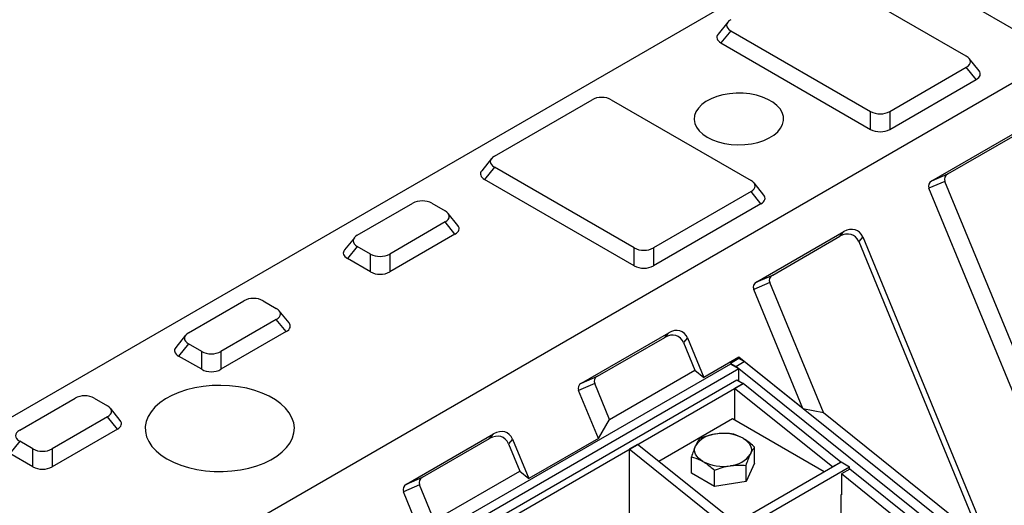
# Model space of a CAD drawing. Units: millimetres. Extents: x -327 to 447, y 1 to 417.
# Drawn here: x 338 to 360, y 216 to 227 of the extents above; entities that cross this region are included whole.
import ezdxf

# ---------------------------------------------------------------- set-up
doc = ezdxf.new("R2010")
doc.units = ezdxf.units.MM

msp = doc.modelspace()

# ---------------------------------------------------------------- linework, layer by layer
at = {"color": 7, "linetype": 'Continuous', "lineweight": 25}
for p, q in [((316.780641, 205.680609), (363.449689, 232.622076)), ((321.494686, 202.959248), (368.163734, 229.900716)), ((357.393627, 228.335075), (360.737626, 226.404626)), ((359.339295, 225.996466), (356.215116, 227.800016)), ((354.012334, 226.759351), (353.792514, 226.487171)), ((354.077913, 226.566235), (353.858094, 226.294055)), ((354.077913, 226.566235), (357.202092, 224.762685)), ((353.858094, 226.294055), (357.202092, 224.363606)), ((359.624694, 225.670763), (359.404874, 225.942943)), ((357.62933, 224.762685), (359.339295, 225.749827)), ((359.559115, 225.477647), (359.339295, 225.749827)), ((357.62933, 224.363606), (359.559115, 225.477647)), ((348.798182, 223.764951), (350.979552, 225.024229)), ((351.40679, 225.024229), (354.530969, 223.220679)), ((357.202092, 224.363606), (357.202092, 224.762685)), ((357.62933, 224.762685), (357.62933, 224.363606)), ((358.569336, 223.213334), (360.517483, 224.337975)), ((358.927362, 223.367539), (360.42764, 224.233631)), ((348.732603, 223.711428), (348.512784, 223.439248)), ((348.798182, 223.518312), (348.578363, 223.246131)), ((351.922361, 221.714762), (348.798182, 223.518312)), ((358.569336, 223.213334), (358.927362, 223.367539)), ((351.922361, 221.315682), (348.578363, 223.246131)), ((354.816368, 222.894975), (354.596548, 223.167156)), ((358.862008, 223.200024), (358.503982, 223.045819)), ((361.421231, 215.965709), (358.503982, 223.045819)), ((361.601023, 216.552486), (358.862008, 223.200024)), ((354.530969, 222.97404), (352.349599, 221.714762)), ((354.750789, 222.701859), (354.530969, 222.97404)), ((345.734053, 221.996067), (346.972614, 222.711073)), ((347.399852, 222.711073), (347.695604, 222.540339)), ((354.750789, 222.701859), (352.349599, 221.315682)), ((347.981002, 222.214635), (347.761183, 222.486816)), ((347.695604, 222.2937), (346.457043, 221.578694)), ((347.915423, 222.021519), (347.695604, 222.2937)), ((347.915423, 222.021519), (346.457043, 221.179614)), ((354.656679, 220.954605), (356.604826, 222.079246)), ((355.014705, 221.10881), (356.514983, 221.974902)), ((356.514983, 221.974902), (356.604826, 222.079246)), ((357.024662, 221.962555), (356.934819, 221.858211)), ((357.024662, 221.962555), (359.941911, 214.882445)), ((345.668474, 221.942544), (345.448654, 221.670363)), ((345.734053, 221.749428), (345.514234, 221.477247)), ((346.029805, 221.578694), (345.734053, 221.749428)), ((356.934819, 221.858211), (359.673834, 215.210672)), ((346.029805, 221.179614), (346.029805, 221.578694)), ((346.457043, 221.578694), (346.457043, 221.179614)), ((351.922361, 221.315682), (351.922361, 221.714762)), ((352.349599, 221.714762), (352.349599, 221.315682)), ((346.029805, 221.179614), (345.514234, 221.477247)), ((354.656679, 220.954605), (355.014705, 221.10881)), ((354.94935, 220.941295), (354.591324, 220.78709)), ((356.147032, 218.034543), (354.94935, 220.941295)), ((355.688111, 218.125209), (354.591324, 220.78709)), ((341.962817, 219.818978), (343.201378, 220.533984)), ((343.628615, 220.533984), (343.924367, 220.36325)), ((344.209766, 220.037547), (343.989947, 220.309727)), ((343.924367, 220.116611), (342.685806, 219.401605)), ((344.144187, 219.844431), (343.924367, 220.116611)), ((341.897238, 219.765455), (341.677418, 219.493275)), ((344.144187, 219.844431), (342.685806, 219.002526)), ((350.744021, 218.695876), (352.692168, 219.820517)), ((352.602325, 219.716173), (352.692168, 219.820517)), ((341.962817, 219.572339), (341.742997, 219.300159)), ((342.258569, 219.401605), (341.962817, 219.572339)), ((351.102047, 218.850081), (352.602325, 219.716173)), ((353.112005, 219.703826), (353.022162, 219.599482)), ((353.022162, 219.599482), (353.276092, 218.983197)), ((353.112005, 219.703826), (353.475697, 218.821152)), ((342.258569, 219.002526), (342.258569, 219.401605)), ((342.685806, 219.401605), (342.685806, 219.002526)), ((354.068739, 219.121309), (339.373894, 210.638155)), ((342.258569, 219.002526), (341.742997, 219.300159)), ((354.257301, 219.272363), (353.475697, 218.821152)), ((354.257301, 219.245145), (354.068739, 219.13629)), ((354.068739, 219.13629), (354.068739, 219.121309)), ((354.189997, 219.066289), (354.068739, 219.13629)), ((354.257301, 219.012454), (354.068739, 219.121309)), ((354.189997, 219.066289), (354.378559, 219.175144)), ((355.688111, 218.125209), (354.257301, 219.272363)), ((354.257301, 219.272363), (354.257301, 219.245145)), ((354.378559, 219.175144), (354.257301, 219.245145)), ((361.619877, 213.369411), (354.378559, 219.175144)), ((354.257301, 219.012454), (339.54948, 210.52181)), ((351.366938, 217.881066), (353.276092, 218.983197)), ((353.276092, 218.983197), (353.475697, 218.821152)), ((354.256741, 219.012778), (354.189997, 219.066289)), ((354.257301, 218.740309), (354.257301, 219.012454)), ((361.431315, 213.260556), (354.257301, 219.012329)), ((339.879463, 210.494587), (354.21016, 218.767523)), ((340.020884, 210.412947), (354.351582, 218.685882)), ((351.036693, 218.682566), (350.678667, 218.528361)), ((350.744021, 218.695876), (351.102047, 218.850081)), ((351.366938, 217.881066), (351.036693, 218.682566)), ((354.351582, 218.685882), (354.16302, 218.577028)), ((354.21016, 218.767523), (354.351582, 218.685882)), ((356.538899, 216.932199), (354.351582, 218.685882)), ((351.118674, 217.460472), (350.678667, 218.528361)), ((354.16302, 218.577028), (354.16302, 217.869368)), ((356.350337, 216.823344), (354.16302, 218.577028)), ((338.191581, 217.64189), (339.430142, 218.356896)), ((339.857379, 218.356896), (340.153131, 218.186162)), ((340.43853, 217.860459), (340.21871, 218.132639)), ((355.688111, 218.125209), (356.147032, 218.034543)), ((356.147032, 218.034543), (359.675977, 215.205209)), ((340.153131, 217.939523), (338.91457, 217.224517)), ((340.372951, 217.667343), (340.153131, 217.939523)), ((351.118674, 217.460472), (351.366938, 217.881066)), ((354.115879, 217.896582), (352.468246, 216.945423)), ((356.163045, 216.714778), (354.115879, 217.896582)), ((340.372951, 217.667343), (338.91457, 216.825438)), ((346.831364, 216.437147), (348.779511, 217.561788)), ((348.689668, 217.457444), (348.779511, 217.561788)), ((338.191581, 217.395251), (337.971761, 217.123071)), ((338.487333, 217.224517), (338.191581, 217.395251)), ((347.18939, 216.591352), (348.689668, 217.457444)), ((349.199347, 217.445096), (349.109504, 217.340753)), ((349.109504, 217.340753), (349.363434, 216.724468)), ((349.199347, 217.445096), (349.563039, 216.562423)), ((351.118674, 217.460472), (349.563039, 216.562423)), ((338.487333, 216.825438), (337.971761, 217.123071)), ((338.487333, 216.825438), (338.487333, 217.224517)), ((338.91457, 217.224517), (338.91457, 216.825438)), ((351.994559, 217.325202), (351.805997, 217.216348)), ((351.805997, 217.216348), (351.805997, 215.746574)), ((353.993314, 215.462664), (351.805997, 217.216348)), ((354.181876, 215.571519), (351.994559, 217.325202)), ((354.610139, 216.903698), (354.610139, 217.265779)), ((342.212915, 208.661539), (356.543613, 216.934475)), ((353.197356, 216.685163), (353.197356, 217.047244)), ((354.610139, 216.903698), (354.420862, 216.495907)), ((356.538899, 216.932199), (356.350337, 216.823344)), ((356.538899, 216.931753), (356.538899, 216.932199)), ((356.543613, 216.934475), (356.732174, 216.82562)), ((342.401477, 208.552685), (356.732174, 216.82562)), ((347.454281, 215.622337), (349.363434, 216.724468)), ((349.363434, 216.724468), (349.563039, 216.562423)), ((353.71447, 216.386639), (353.197356, 216.685163)), ((353.71447, 216.386639), (353.71447, 216.74872)), ((354.420862, 216.495907), (354.420862, 216.857988)), ((356.350337, 216.822899), (356.350337, 216.823344)), ((356.736888, 216.77346), (356.548327, 216.664606)), ((356.732174, 216.770739), (356.732174, 216.82562)), ((358.872351, 215.061351), (356.736888, 216.77346)), ((346.831364, 216.437147), (347.18939, 216.591352)), ((354.420862, 216.495907), (353.71447, 216.386639)), ((356.548327, 216.664606), (356.548327, 216.196902)), ((358.683789, 214.952497), (356.548327, 216.664606)), ((347.124035, 216.423837), (346.766009, 216.269632)), ((347.206016, 215.201743), (346.766009, 216.269632)), ((347.454281, 215.622337), (347.124035, 216.423837)), ((356.548327, 216.202345), (356.538899, 216.196902)), ((356.538899, 216.196902), (356.538899, 215.353143)), ((356.548327, 216.196902), (356.543613, 216.199623))]:
    msp.add_line(p, q, dxfattribs=at)
at = {"color": 7, "linetype": 'Continuous', "lineweight": 25, "flags": 128}
for points in [[(353.550194, 224.185859), (353.66642, 224.128331), (353.796496, 224.081719), (353.937373, 224.047116), (354.085749, 224.025334), (354.238146, 224.016881), (354.390992, 224.021958), (354.540704, 224.040444), (354.683773, 224.071906), (354.816846, 224.115607), (354.936804, 224.170523), (355.040835, 224.235367), (355.126501, 224.308617), (355.191793, 224.388559), (355.235182, 224.473317), (355.25565, 224.560906), (355.252717, 224.649271), (355.226453, 224.736343), (355.177472, 224.82008), (355.106924, 224.898519), (355.016461, 224.969822), (354.908204, 225.032317), (354.784691, 225.08454), (354.648815, 225.125267), (354.503763, 225.153543), (354.352935, 225.168705), (354.199864, 225.170398), (354.04814, 225.158582), (353.901318, 225.133534), (353.762841, 225.095842), (353.635953, 225.046388), (353.523629, 224.986332), (353.428501, 224.917082), (353.3528, 224.84026), (353.2983, 224.757668), (353.266278, 224.671241), (353.257484, 224.583005), (353.272126, 224.495028), (353.309859, 224.409373), (353.369799, 224.328046), (353.450541, 224.252955), (353.550194, 224.185859)], [(341.482238, 217.001468), (341.629896, 216.925777), (341.792025, 216.860699), (341.966349, 216.807148), (342.150421, 216.765875), (342.341657, 216.73746), (342.537372, 216.722301), (342.734819, 216.720612), (342.931226, 216.732416), (343.123837, 216.757547), (343.309947, 216.795653), (343.486943, 216.846199), (343.652341, 216.908474), (343.80382, 216.981606), (343.939252, 217.064567), (344.056737, 217.156192), (344.154626, 217.255196), (344.231544, 217.360189), (344.286411, 217.469696), (344.318457, 217.582182), (344.327233, 217.696065), (344.312615, 217.809749), (344.274809, 217.921636), (344.214344, 218.030157), (344.132071, 218.133788), (344.029143, 218.231074), (343.907007, 218.320649), (343.767375, 218.401257), (343.612209, 218.471765), (343.443687, 218.531184), (343.264173, 218.578679), (343.076189, 218.613584), (342.882374, 218.63541), (342.685447, 218.643848), (342.488173, 218.638782), (342.293322, 218.620282), (342.103629, 218.588608), (341.921756, 218.544204), (341.750258, 218.487695), (341.59154, 218.419872), (341.447832, 218.341688), (341.321151, 218.254242), (341.213275, 218.158759), (341.125718, 218.056581), (341.05971, 217.949143), (341.016177, 217.837951), (340.995729, 217.724567), (340.998656, 217.610584), (341.024914, 217.4976), (341.074136, 217.387202), (341.14563, 217.280939), (341.238394, 217.180304), (341.351124, 217.086709), (341.482238, 217.001468)], [(354.351582, 217.46123), (354.406204, 217.425274), (354.45223, 217.385509), (354.488871, 217.342616), (354.5155, 217.297329), (354.531662, 217.250423), (354.537081, 217.202701), (354.531662, 217.154979), (354.5155, 217.108073)], [(353.455913, 216.944172), (353.40129, 216.980128), (353.355264, 217.019893), (353.318624, 217.062786), (353.291994, 217.108073), (353.275832, 217.154979), (353.270414, 217.202701), (353.275832, 217.250423), (353.291994, 217.297329)]]:
    msp.add_lwpolyline(points, dxfattribs=at)
at = {"color": 7, "linetype": 'Continuous', "lineweight": 25}
for centre, radius, start, end in [((353.774455, 216.978735), 0.578161, 93.4335023, 146.5611211), ((353.904822, 216.597765), 0.972196, 62.6428252, 99.771097), ((354.03304, 217.426667), 0.578161, 273.4335023, 326.5611211), ((353.902672, 217.807637), 0.972196, 242.6428252, 279.771097)]:
    msp.add_arc(centre, radius, start, end, dxfattribs=at)
for centre, major_axis, ratio, start_param, end_param in [((354.384432, 226.689555), (0.399289, 0), 0.481929671, 2.445979333, 3.837205974), ((354.164612, 226.417375), (0.399289, 0), 0.481929671, 2.77041521, 3.837205974), ((359.032777, 225.873147), (0.399289, 0), 0.481929671, 5.587571987, 6.978798628), ((359.252596, 225.600966), (0.399289, 0), 0.481929671, 5.587571987, 6.654362751), ((351.193171, 224.847279), (0.333333, 0), 0.691513976, 0.875183006, 2.266409647), ((357.415711, 224.939635), (0.333333, 0), 0.691513976, 4.01677566, 5.408002301), ((357.415711, 224.540555), (0.333333, 0), 0.691513976, 4.01677566, 5.408002301), ((349.104701, 223.641631), (0.399289, 0), 0.481929671, 2.445979333, 3.837205974), ((348.884881, 223.369451), (0.399289, 0), 0.481929671, 2.77041521, 3.837205974), ((359.305829, 223.169506), (0.451892, -0.110402), 0.486379582, 2.671168499, 3.48268345), ((354.224451, 223.097359), (0.399289, 0), 0.481929671, 5.587571987, 6.978798628), ((358.947803, 223.015301), (0.451892, -0.110402), 0.486379582, 2.671168499, 3.48268345), ((354.44427, 222.825179), (0.399289, 0), 0.481929671, 5.587571987, 6.654362751), ((347.186233, 222.534123), (0.333333, 0), 0.691513976, 0.875183006, 2.266409647), ((347.389085, 222.417019), (0.399289, 0), 0.481929671, 5.587571987, 6.978798628), ((347.608905, 222.144839), (0.399289, 0), 0.481929671, 5.587571987, 6.654362751), ((356.695408, 221.715021), (0.211675, 0.383727), 0.748332161, 5.742730728, 7.175134276), ((346.040572, 221.872747), (0.399289, 0), 0.481929671, 2.445979333, 3.837205974), ((356.605565, 221.610677), (0.211675, 0.383727), 0.748332161, 5.742730728, 7.175134276), ((345.820752, 221.600567), (0.399289, 0), 0.481929671, 2.77041521, 3.837205974), ((346.243424, 221.755643), (0.333333, 0), 0.691513976, 4.01677566, 5.408002301), ((352.13598, 221.891711), (0.333333, 0), 0.691513976, 4.01677566, 5.408002301), ((352.13598, 221.492632), (0.333333, 0), 0.691513976, 4.01677566, 5.408002301), ((346.243424, 221.356564), (0.333333, 0), 0.691513976, 4.01677566, 5.408002301), ((355.393171, 220.910777), (0.451892, -0.110402), 0.486379582, 2.671168499, 3.48268345), ((355.035146, 220.756572), (0.451892, -0.110402), 0.486379582, 2.671168499, 3.48268345), ((343.414997, 220.357035), (0.333333, 0), 0.691513976, 0.875183006, 2.266409647), ((343.617849, 220.239931), (0.399289, 0), 0.481929671, 5.587571987, 6.978798628), ((343.837668, 219.967751), (0.399289, 0), 0.481929671, 5.587571987, 6.654362751), ((342.269335, 219.695659), (0.399289, 0), 0.481929671, 2.445979333, 3.837205974), ((352.692907, 219.351948), (0.211675, 0.383727), 0.748332161, 5.742730728, 7.175134276), ((352.78275, 219.456292), (0.211675, 0.383727), 0.748332161, 5.742730728, 7.175134276), ((342.049516, 219.423478), (0.399289, 0), 0.481929671, 2.77041521, 3.837205974), ((342.472188, 219.578555), (0.333333, 0), 0.691513976, 4.01677566, 5.408002301), ((342.472188, 219.179475), (0.333333, 0), 0.691513976, 4.01677566, 5.408002301), ((351.122488, 218.497843), (0.451892, -0.110402), 0.486379582, 2.671168499, 3.48268345), ((351.480514, 218.652048), (0.451892, -0.110402), 0.486379582, 2.671168499, 3.48268345), ((339.64376, 218.179947), (0.333333, 0), 0.691513976, 0.875183006, 2.266409647), ((339.846613, 218.062842), (0.399289, 0), 0.481929671, 5.587571987, 6.978798628), ((340.066432, 217.790662), (0.399289, 0), 0.481929671, 5.587571987, 6.654362751), ((338.498099, 217.51857), (0.399289, 0), 0.481929671, 2.445979333, 3.837205974), ((348.78025, 217.093219), (0.211675, 0.383727), 0.748332161, 5.742730728, 7.175134276), ((348.870093, 217.197563), (0.211675, 0.383727), 0.748332161, 5.742730728, 7.175134276), ((338.700951, 217.401466), (0.333333, 0), 0.691513976, 4.01677566, 5.408002301), ((338.700951, 217.002387), (0.333333, 0), 0.691513976, 4.01677566, 5.408002301), ((347.567856, 216.393319), (0.451892, -0.110402), 0.486379582, 2.671168499, 3.48268345), ((347.209831, 216.239114), (0.451892, -0.110402), 0.486379582, 2.671168499, 3.48268345)]:
    msp.add_ellipse(centre, major_axis=major_axis, ratio=ratio, start_param=start_param, end_param=end_param, dxfattribs=at)
for points, knots in [([(353.739829, 217.555858), (353.731456, 217.554508), (353.668057, 217.544284), (353.548521, 217.515705), (353.440924, 217.475382), (353.386633, 217.455036)], [0, 0, 0, 0, 0.070091827, 0.530785361, 1, 1, 1, 1]), ([(354.093024, 217.564303), (354.035664, 217.56834), (353.919891, 217.576488), (353.800212, 217.562777), (353.739829, 217.555858)], [0, 0, 0, 0, 0.495457963, 1, 1, 1, 1]), ([(354.351582, 217.46123), (354.28152, 217.495693), (354.193988, 217.53875), (354.109822, 217.560051), (354.093024, 217.564303)], [0, 0, 0, 0, 0.800424151, 1, 1, 1, 1]), ([(353.386633, 217.455036), (353.371263, 217.434832), (353.340242, 217.394054), (353.308174, 217.329765), (353.291994, 217.297329)], [0, 0, 0, 0, 0.495457963, 1, 1, 1, 1]), ([(354.610139, 217.265779), (354.543855, 217.323112), (354.45856, 217.396889), (354.37108, 217.449503), (354.351582, 217.46123)], [0, 0, 0, 0, 0.77711247, 1, 1, 1, 1]), ([(353.291994, 217.297329), (353.289751, 217.292441), (353.272763, 217.255424), (353.240733, 217.176329), (353.211903, 217.090535), (353.197356, 217.047244)], [0, 0, 0, 0, 0.070091827, 0.5307853609, 1, 1, 1, 1]), ([(354.420862, 216.857988), (354.436231, 216.904011), (354.467253, 216.996902), (354.499321, 217.070792), (354.5155, 217.108073)], [0, 0, 0, 0, 0.495457963, 1, 1, 1, 1]), ([(354.5155, 217.108073), (354.517744, 217.112851), (354.534731, 217.149033), (354.566761, 217.207952), (354.595591, 217.246386), (354.610139, 217.265779)], [0, 0, 0, 0, 0.070091827, 0.530785361, 1, 1, 1, 1]), ([(353.197356, 217.047244), (353.214153, 217.042993), (353.29832, 217.021691), (353.385851, 216.978635), (353.455913, 216.944172)], [0, 0, 0, 0, 0.199575849, 1, 1, 1, 1]), ([(353.455913, 216.944172), (353.475411, 216.932445), (353.562892, 216.87983), (353.648187, 216.806053), (353.71447, 216.74872)], [0, 0, 0, 0, 0.22288753, 1, 1, 1, 1]), ([(353.71447, 216.74872), (353.771831, 216.770503), (353.887604, 216.814468), (354.007283, 216.837781), (354.067666, 216.849543)], [0, 0, 0, 0, 0.4954579635, 1, 1, 1, 1]), ([(354.067666, 216.849543), (354.076038, 216.850783), (354.139438, 216.860173), (354.258974, 216.868575), (354.36657, 216.861538), (354.420862, 216.857988)], [0, 0, 0, 0, 0.070091827, 0.530785361, 1, 1, 1, 1])]:
    msp.add_open_spline(points, degree=3, knots=knots, dxfattribs=at)

doc.saveas('drawing.dxf')
